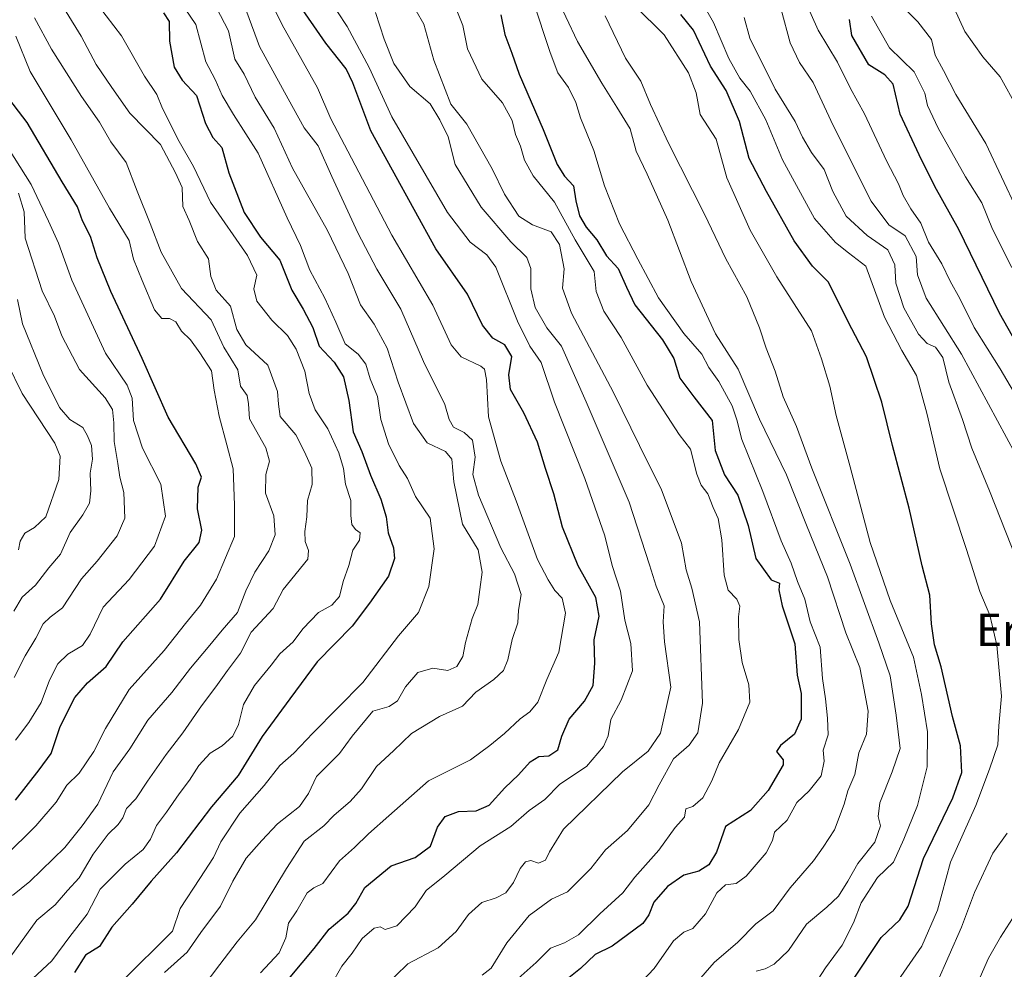
# Model space of a CAD drawing. Units: metres. Extents: x 610450 to 613899, y 4754768 to 4757137.
# Drawn here: x 612565 to 612808, y 4756599 to 4756834 of the extents above; entities that cross this region are included whole.
import ezdxf
from ezdxf.enums import TextEntityAlignment as Align

# ---------------------------------------------------------------- set-up
doc = ezdxf.new("R2010")
doc.units = ezdxf.units.M
doc.header["$MEASUREMENT"] = 0
for name, color, linetype, lineweight in [('Curva de nivel maestra', 36, 'Continuous', 30), ('Curva de nivel normal', 36, 'Continuous', 0), ('Texto cartográfico', 19, 'Continuous', 0)]:
    doc.layers.add(name, color=color, linetype=linetype, lineweight=lineweight)
doc.styles.add('Arial', font='txt', dxfattribs={"height": 0.2})

# ---------------------------------------------------------------- blocks, each defined once
blk = doc.blocks.new('*U165')
at = {"layer": 'Curva de nivel normal', "color": 36, "linetype": 'Continuous', "lineweight": 0}
blk.add_polyline3d([(612590.22, 4756595.87, 645), (612602.82, 4756608.44, 645), (612604.74, 4756614.03, 645), (612609.54, 4756621.44, 645), (612612.94, 4756626.58, 645), (612614.74, 4756630.51, 645), (612619.46, 4756637.55, 645), (612625.46, 4756644.42, 645), (612629.31, 4756649.31, 645), (612632.82, 4756652.37, 645), (612637.48, 4756657.36, 645), (612649.82, 4756669.84, 645), (612658.64, 4756681.36, 645), (612663.62, 4756687.11, 645), (612666.19, 4756693.55, 645), (612667.46, 4756702.88, 645), (612666.48, 4756710.4, 645), (612662.86, 4756715.81, 645), (612660.9, 4756720.22, 645), (612658.81, 4756723.42, 645), (612656.2, 4756728.77, 645), (612654.34, 4756734.77, 645), (612653.49, 4756740.46, 645), (612651.63, 4756744.86, 645), (612650.58, 4756748.5, 645), (612648.74, 4756750.92, 645), (612645.48, 4756753.51, 645), (612643.21, 4756758.84, 645), (612640.47, 4756764.76, 645), (612636.73, 4756771.68, 645), (612634.48, 4756777.77, 645), (612631.12, 4756784.65, 645), (612624, 4756800.6, 645), (612617.88, 4756810.11, 645), (612615.09, 4756814.83, 645), (612613.35, 4756818.77, 645), (612611.1, 4756823.11, 645), (612608.62, 4756832.33, 645), (612605.94, 4756836.22, 645)], dxfattribs=at)
blk = doc.blocks.new('*U168')
at = {"layer": 'Curva de nivel normal', "color": 36, "linetype": 'Continuous', "lineweight": 0}
blk.add_polyline3d([(612563.74, 4756671.1, 685), (612566.41, 4756676.44, 685), (612569.06, 4756680.77, 685), (612570.88, 4756684.32, 685), (612572.62, 4756685.95, 685), (612575.66, 4756688.32, 685), (612580.37, 4756695.44, 685), (612584.21, 4756699.77, 685), (612589.17, 4756706.1, 685), (612591.08, 4756710.44, 685), (612590.78, 4756716.77, 685), (612589.78, 4756720.52, 685), (612589.35, 4756723.91, 685), (612588.43, 4756729.38, 685), (612588.35, 4756733.97, 685), (612588.02, 4756737.3, 685), (612586.23, 4756740.17, 685), (612579.88, 4756747.12, 685), (612575.5, 4756755.44, 685), (612573.67, 4756760.29, 685), (612570.66, 4756766.62, 685), (612566.41, 4756779.57, 685), (612566.21, 4756786.1, 685), (612564.79, 4756790.7, 685)], dxfattribs=at)
blk = doc.blocks.new('*U169')
at = {"layer": 'Curva de nivel normal', "color": 36, "linetype": 'Continuous', "lineweight": 0}
blk.add_polyline3d([(612561.28, 4756626.77, 670), (612569.08, 4756634.41, 670), (612574.1, 4756640.31, 670), (612576.76, 4756644.44, 670), (612579.74, 4756647.44, 670), (612583.42, 4756652.77, 670), (612586.24, 4756658.44, 670), (612592.15, 4756668.1, 670), (612600.78, 4756677.77, 670), (612606.06, 4756684.44, 670), (612609.78, 4756688.98, 670), (612613.66, 4756695.34, 670), (612618.15, 4756705.87, 670), (612618.16, 4756713.66, 670), (612617.8, 4756722.64, 670), (612616.22, 4756728.51, 670), (612614.32, 4756735.61, 670), (612613.14, 4756742.07, 670), (612612.49, 4756746.85, 670), (612609.55, 4756751.28, 670), (612607.28, 4756754.5, 670), (612605.04, 4756756.62, 670), (612603.65, 4756758.93, 670), (612602.12, 4756759.74, 670), (612600.16, 4756759.78, 670), (612598.38, 4756761.87, 670), (612595.36, 4756769.12, 670), (612593.18, 4756774.37, 670), (612592.1, 4756779.04, 670), (612587.24, 4756786.97, 670), (612577.82, 4756803.9, 670), (612567.68, 4756820.72, 670), (612564.1, 4756829.46, 670)], dxfattribs=at)
blk = doc.blocks.new('*U170')
at = {"layer": 'Curva de nivel normal', "color": 36, "linetype": 'Continuous', "lineweight": 0}
blk.add_polyline3d([(612716.03, 4756593.1, 595), (612721.85, 4756599.19, 595), (612726.62, 4756606.06, 595), (612729.15, 4756608.2, 595), (612731.39, 4756609.05, 595), (612734.52, 4756612.68, 595), (612737.33, 4756617.89, 595), (612739.43, 4756619.84, 595), (612742.08, 4756620.17, 595), (612744.54, 4756621.98, 595), (612749.47, 4756627.77, 595), (612751.1, 4756630.77, 595), (612751.57, 4756632.87, 595), (612754.7, 4756635.85, 595), (612757.12, 4756640.21, 595), (612760.12, 4756643.1, 595), (612763.12, 4756646.77, 595), (612763.8, 4756650.44, 595), (612763.62, 4756653.14, 595), (612764.84, 4756656.9, 595), (612764.64, 4756661.01, 595), (612764.19, 4756665.78, 595), (612763.41, 4756670.82, 595), (612762.82, 4756678.53, 595), (612760.35, 4756684.83, 595), (612759.1, 4756690.41, 595), (612757.23, 4756694.8, 595), (612755.7, 4756699.32, 595), (612753.2, 4756704.82, 595), (612748.72, 4756717, 595), (612743.49, 4756729.9, 595), (612742.29, 4756734.73, 595), (612741.11, 4756738.18, 595), (612737.79, 4756744.2, 595), (612735.38, 4756747.64, 595), (612733.62, 4756750.97, 595), (612729.2, 4756756.08, 595), (612722.88, 4756764.85, 595), (612717.81, 4756774.44, 595), (612713.28, 4756783.11, 595), (612709.56, 4756792.48, 595), (612706.95, 4756801.23, 595), (612703.66, 4756809.34, 595), (612702.5, 4756813.07, 595), (612700.68, 4756816.77, 595), (612698.06, 4756820.44, 595), (612696.12, 4756825.44, 595), (612691.84, 4756838.42, 595)], dxfattribs=at)
blk = doc.blocks.new('*U175')
at = {"layer": 'Curva de nivel normal', "color": 36, "linetype": 'Continuous', "lineweight": 0}
blk.add_polyline3d([(612694.23, 4756846.51, 590), (612702.9, 4756828.19, 590), (612708.93, 4756817.88, 590), (612712.58, 4756811.97, 590), (612715.91, 4756806.64, 590), (612717.35, 4756801.1, 590), (612720.08, 4756795.43, 590), (612725.17, 4756784.05, 590), (612730.98, 4756768.93, 590), (612737.01, 4756755.96, 590), (612742.61, 4756747.23, 590), (612747.89, 4756734.85, 590), (612754.51, 4756721.14, 590), (612759.51, 4756708.73, 590), (612764.68, 4756695.95, 590), (612769.18, 4756682.14, 590), (612772.62, 4756673.54, 590), (612773.66, 4756668.45, 590), (612774.74, 4756662.74, 590), (612774.26, 4756657.1, 590), (612772.44, 4756652.44, 590), (612771.42, 4756647.1, 590), (612769.66, 4756643.1, 590), (612768.8, 4756639.77, 590), (612766.41, 4756633.46, 590), (612763.56, 4756629.2, 590), (612761.16, 4756625.8, 590), (612755.44, 4756619.1, 590), (612751.25, 4756613.44, 590), (612746.94, 4756610.26, 590), (612742.54, 4756605.73, 590), (612736.66, 4756600.71, 590), (612732.22, 4756595.57, 590)], dxfattribs=at)
blk = doc.blocks.new('*U176')
at = {"layer": 'Curva de nivel normal', "color": 36, "linetype": 'Continuous', "lineweight": 0}
blk.add_polyline3d([(612564.07, 4756655.56, 680), (612567.3, 4756659.92, 680), (612570.38, 4756664.89, 680), (612572.43, 4756670.44, 680), (612574.53, 4756674.44, 680), (612576.94, 4756676.81, 680), (612580.56, 4756678.94, 680), (612582.52, 4756681.81, 680), (612585.69, 4756688.44, 680), (612592.1, 4756695.29, 680), (612598.39, 4756703.52, 680), (612601.08, 4756710.91, 680), (612599.97, 4756718.85, 680), (612595.43, 4756727.71, 680), (612593.2, 4756734.52, 680), (612592.86, 4756740.06, 680), (612591.6, 4756743.32, 680), (612586.24, 4756751.2, 680), (612577.96, 4756769.2, 680), (612574.67, 4756778.32, 680), (612572.16, 4756783.77, 680), (612567.91, 4756792.86, 680), (612560.88, 4756803.97, 680)], dxfattribs=at)
blk = doc.blocks.new('*U177')
at = {"layer": 'Curva de nivel normal', "color": 36, "linetype": 'Continuous', "lineweight": 0}
blk.add_polyline3d([(612624.59, 4756598.1, 630), (612629.21, 4756603.08, 630), (612630.79, 4756606.76, 630), (612631.46, 4756610.41, 630), (612633.58, 4756613.44, 630), (612636.08, 4756617.86, 630), (612637.74, 4756619.13, 630), (612639.93, 4756620.19, 630), (612644.1, 4756625.77, 630), (612647.78, 4756629.07, 630), (612651.26, 4756632.42, 630), (612656.28, 4756636.88, 630), (612666.11, 4756645.56, 630), (612676.44, 4756650.74, 630), (612681.19, 4756654.3, 630), (612684.82, 4756657.2, 630), (612688.74, 4756660.89, 630), (612691.15, 4756662.56, 630), (612693.13, 4756665.02, 630), (612695.3, 4756670.58, 630), (612698.27, 4756677.36, 630), (612699.91, 4756687, 630), (612699.08, 4756690.69, 630), (612697.26, 4756692.55, 630), (612695.64, 4756695.18, 630), (612692.98, 4756700.26, 630), (612687.74, 4756714.69, 630), (612683.92, 4756724.54, 630), (612680.87, 4756735.49, 630), (612680.42, 4756744.71, 630), (612679.94, 4756747.23, 630), (612679.03, 4756747.94, 630), (612674.14, 4756750.24, 630), (612671.66, 4756753.23, 630), (612667.13, 4756763.06, 630), (612657.01, 4756780.3, 630), (612646.12, 4756801.1, 630), (612641.96, 4756809.1, 630), (612638.68, 4756816.75, 630), (612629.95, 4756832.28, 630), (612623.18, 4756846.18, 630)], dxfattribs=at)
blk = doc.blocks.new('*U179')
at = {"layer": 'Curva de nivel normal', "color": 36, "linetype": 'Continuous', "lineweight": 0}
blk.add_polyline3d([(612563.6, 4756687.46, 690), (612565.7, 4756690.94, 690), (612569.01, 4756693.84, 690), (612572.3, 4756698.2, 690), (612575.19, 4756701.51, 690), (612577.53, 4756706.86, 690), (612580.7, 4756711.28, 690), (612582.3, 4756714.11, 690), (612582.67, 4756717.17, 690), (612582.5, 4756721.51, 690), (612583.04, 4756724.99, 690), (612582.82, 4756728.35, 690), (612581.82, 4756730.76, 690), (612580.64, 4756732.84, 690), (612577.5, 4756734.77, 690), (612574.9, 4756737.78, 690), (612570.82, 4756746.09, 690), (612565.79, 4756758.41, 690), (612564.5, 4756764.45, 690)], dxfattribs=at)
blk = doc.blocks.new('*U181')
at = {"layer": 'Curva de nivel normal', "color": 36, "linetype": 'Continuous', "lineweight": 0}
blk.add_polyline3d([(612760.36, 4756593.49, 580), (612764.17, 4756599.37, 580), (612768.3, 4756604.92, 580), (612771.11, 4756610.44, 580), (612772.95, 4756615.42, 580), (612777.03, 4756621.71, 580), (612780.94, 4756625.42, 580), (612783.51, 4756631.18, 580), (612786.92, 4756639.49, 580), (612789.32, 4756649.01, 580), (612789.35, 4756657.64, 580), (612787.9, 4756666.86, 580), (612785.89, 4756676.09, 580), (612780.18, 4756690.08, 580), (612775.22, 4756704.44, 580), (612770.3, 4756723.1, 580), (612766.82, 4756735.77, 580), (612765.23, 4756743.03, 580), (612763.17, 4756749.82, 580), (612760.72, 4756756.7, 580), (612752.15, 4756770.04, 580), (612745.52, 4756781.54, 580), (612739.77, 4756794.49, 580), (612737.13, 4756804.08, 580), (612733.21, 4756810.16, 580), (612732.22, 4756815.5, 580), (612730.34, 4756820.4, 580), (612724.28, 4756829.79, 580), (612717.03, 4756836.98, 580)], dxfattribs=at)
blk = doc.blocks.new('*U183')
at = {"layer": 'Curva de nivel normal', "color": 36, "linetype": 'Continuous', "lineweight": 0}
blk.add_polyline3d([(612562.73, 4756602, 660), (612569.33, 4756611.12, 660), (612573.81, 4756614.94, 660), (612576.88, 4756618.44, 660), (612579.78, 4756621.59, 660), (612583.24, 4756627.43, 660), (612586.91, 4756632.4, 660), (612589.44, 4756634.73, 660), (612590.57, 4756636.45, 660), (612591.44, 4756638.69, 660), (612593.75, 4756641.1, 660), (612596.62, 4756645.44, 660), (612601.3, 4756652.09, 660), (612605.42, 4756657.4, 660), (612609.98, 4756664.09, 660), (612613.56, 4756668.77, 660), (612616.38, 4756672.77, 660), (612619.66, 4756677.1, 660), (612622.24, 4756682.26, 660), (612627.74, 4756688.15, 660), (612630.15, 4756692.77, 660), (612636.25, 4756700.33, 660), (612636.43, 4756702.44, 660), (612635.58, 4756704.69, 660), (612635.52, 4756707.1, 660), (612635.98, 4756710.77, 660), (612636.18, 4756714.77, 660), (612637.34, 4756718.77, 660), (612637.28, 4756722.77, 660), (612635.4, 4756726.78, 660), (612633.26, 4756730.98, 660), (612629.44, 4756735.58, 660), (612629.02, 4756738.62, 660), (612628.78, 4756741.7, 660), (612626.4, 4756748.22, 660), (612620.98, 4756753.23, 660), (612618.73, 4756757.02, 660), (612617.17, 4756762.82, 660), (612613.61, 4756766.72, 660), (612612.3, 4756770.09, 660), (612611.7, 4756774.52, 660), (612609.02, 4756778.78, 660), (612606.93, 4756783.93, 660), (612605.35, 4756787.41, 660), (612605.2, 4756792.1, 660), (612603.58, 4756795.76, 660), (612599.88, 4756802.75, 660), (612592.29, 4756810.44, 660), (612587.8, 4756816.77, 660), (612583.96, 4756822.52, 660), (612580.27, 4756829.5, 660), (612570.45, 4756845.43, 660)], dxfattribs=at)
blk = doc.blocks.new('*U185')
at = {"layer": 'Curva de nivel normal', "color": 36, "linetype": 'Continuous', "lineweight": 0}
blk.add_polyline3d([(612610.12, 4756594.45, 635), (612614.54, 4756600.19, 635), (612618.84, 4756605.79, 635), (612623.32, 4756611.22, 635), (612631.02, 4756623.9, 635), (612635.32, 4756630.63, 635), (612640.2, 4756634.4, 635), (612642.76, 4756637.1, 635), (612646.76, 4756640.44, 635), (612649.52, 4756643.59, 635), (612653.21, 4756649.05, 635), (612657.39, 4756653, 635), (612661.88, 4756657.28, 635), (612668.82, 4756661.43, 635), (612674.48, 4756663.98, 635), (612677.76, 4756667.44, 635), (612682.19, 4756670.57, 635), (612684.58, 4756672.77, 635), (612685.69, 4756675.44, 635), (612686.78, 4756680.44, 635), (612688.13, 4756684.56, 635), (612688.3, 4756687.68, 635), (612688.96, 4756691.58, 635), (612687.29, 4756696.64, 635), (612683.94, 4756703.14, 635), (612678.4, 4756716.14, 635), (612677.04, 4756721.24, 635), (612677.61, 4756725.53, 635), (612676.95, 4756729.68, 635), (612674.92, 4756731.58, 635), (612672.22, 4756732.91, 635), (612671.17, 4756734.79, 635), (612670.11, 4756738.51, 635), (612664.88, 4756749.12, 635), (612659.21, 4756762.04, 635), (612653.35, 4756771.92, 635), (612648.6, 4756780.89, 635), (612642.2, 4756794.82, 635), (612638.84, 4756802.42, 635), (612635.39, 4756806.86, 635), (612631.39, 4756813.98, 635), (612624.29, 4756826.91, 635), (612621.21, 4756835.41, 635)], dxfattribs=at)
blk = doc.blocks.new('*U188')
at = {"layer": 'Curva de nivel normal', "color": 36, "linetype": 'Continuous', "lineweight": 0}
blk.add_polyline3d([(612600.89, 4756598.22, 640), (612606.42, 4756603.24, 640), (612609.85, 4756608.09, 640), (612614.68, 4756614.58, 640), (612617.76, 4756620.77, 640), (612621.04, 4756626.44, 640), (612624.92, 4756630.77, 640), (612628.79, 4756634.9, 640), (612634.21, 4756639.2, 640), (612636.42, 4756642.41, 640), (612638.38, 4756646.58, 640), (612644.09, 4756652.27, 640), (612647.23, 4756656.59, 640), (612652.29, 4756662.77, 640), (612656.34, 4756663.91, 640), (612658.42, 4756665.29, 640), (612660.41, 4756668.77, 640), (612663.43, 4756672.27, 640), (612667.18, 4756673.38, 640), (612670.82, 4756672.78, 640), (612673.09, 4756673.76, 640), (612674.52, 4756676.3, 640), (612675.21, 4756679.69, 640), (612676.9, 4756685.68, 640), (612678.25, 4756689.08, 640), (612678.74, 4756692.77, 640), (612679.35, 4756697.1, 640), (612678.38, 4756702.57, 640), (612674.48, 4756708.96, 640), (612672.3, 4756719.38, 640), (612671.87, 4756725.02, 640), (612670.28, 4756726.9, 640), (612665.74, 4756729.02, 640), (612662.4, 4756733.85, 640), (612658.6, 4756744.04, 640), (612655.88, 4756752.44, 640), (612652.67, 4756758.36, 640), (612649.29, 4756763.12, 640), (612646.19, 4756770.88, 640), (612641.1, 4756781.51, 640), (612632.49, 4756796.87, 640), (612627.97, 4756806.75, 640), (612623.27, 4756814.44, 640), (612620.57, 4756820.1, 640), (612618.26, 4756823.78, 640), (612616.7, 4756830.81, 640), (612612.7, 4756838.48, 640)], dxfattribs=at)
blk = doc.blocks.new('*U193')
at = {"layer": 'Curva de nivel normal', "color": 36, "linetype": 'Continuous', "lineweight": 0}
blk.add_polyline3d([(612673.26, 4756835.44, 605), (612674.6, 4756832.1, 605), (612675.68, 4756826.37, 605), (612679.23, 4756818.85, 605), (612684.4, 4756813.02, 605), (612686.72, 4756808.67, 605), (612687.58, 4756805.2, 605), (612688.79, 4756802.33, 605), (612689.76, 4756798.86, 605), (612691.96, 4756794.99, 605), (612697.22, 4756788.48, 605), (612702.33, 4756779.17, 605), (612707.04, 4756771.39, 605), (612707.5, 4756766.38, 605), (612709.42, 4756761.56, 605), (612713.64, 4756755.06, 605), (612720.12, 4756743.3, 605), (612728.05, 4756731.06, 605), (612730.82, 4756727.48, 605), (612732.4, 4756721.29, 605), (612733.41, 4756718.6, 605), (612735.13, 4756716.42, 605), (612736.4, 4756713.1, 605), (612737.66, 4756710.35, 605), (612738.56, 4756705.08, 605), (612739.13, 4756696.31, 605), (612740.14, 4756692.66, 605), (612742.22, 4756690.4, 605), (612743, 4756688.73, 605), (612742.64, 4756686.03, 605), (612742.72, 4756680.44, 605), (612743.54, 4756674.77, 605), (612745.22, 4756669.26, 605), (612745.43, 4756664.98, 605), (612742.64, 4756658.24, 605), (612737.93, 4756649.97, 605), (612736.04, 4756645.57, 605), (612733.82, 4756641.34, 605), (612731.37, 4756639.23, 605), (612729.62, 4756638.63, 605), (612729.31, 4756636.58, 605), (612726.99, 4756634.04, 605), (612722.97, 4756628.42, 605), (612717.04, 4756621.72, 605), (612714.11, 4756617.9, 605), (612708.44, 4756612.72, 605), (612703.13, 4756607.55, 605), (612699.68, 4756605.56, 605), (612696.22, 4756604.22, 605), (612692.65, 4756600.68, 605), (612687.49, 4756596.05, 605)], dxfattribs=at)
blk = doc.blocks.new('*U194')
at = {"layer": 'Curva de nivel normal', "color": 36, "linetype": 'Continuous', "lineweight": 0}
blk.add_polyline3d([(612661.16, 4756839.13, 610), (612664.94, 4756832.47, 610), (612667.39, 4756823.56, 610), (612671.63, 4756812.7, 610), (612675.52, 4756807.79, 610), (612681.78, 4756796.74, 610), (612684.82, 4756790.44, 610), (612688.4, 4756785.04, 610), (612691.74, 4756782.85, 610), (612696.36, 4756781.19, 610), (612698.47, 4756778.01, 610), (612699.56, 4756771.99, 610), (612699.22, 4756767.24, 610), (612701.4, 4756761.1, 610), (612711.76, 4756741.5, 610), (612720.33, 4756724.02, 610), (612723.56, 4756717.68, 610), (612728.61, 4756704.23, 610), (612729.75, 4756697.7, 610), (612731.18, 4756693.13, 610), (612733.05, 4756684.85, 610), (612733.75, 4756664.74, 610), (612732.61, 4756657.43, 610), (612730.5, 4756654.4, 610), (612726.6, 4756650.98, 610), (612723.06, 4756644.54, 610), (612720.49, 4756639.62, 610), (612715.26, 4756633.26, 610), (612709.84, 4756628.5, 610), (612706.21, 4756623.88, 610), (612700.38, 4756618.11, 610), (612696.5, 4756616.28, 610), (612690.96, 4756612.28, 610), (612685.44, 4756605.53, 610), (612681.59, 4756599.25, 610), (612679.36, 4756597.54, 610)], dxfattribs=at)
blk = doc.blocks.new('*U195')
at = {"layer": 'Curva de nivel normal', "color": 36, "linetype": 'Continuous', "lineweight": 0}
blk.add_polyline3d([(612780.54, 4756594.03, 570), (612787.95, 4756604.68, 570), (612791.82, 4756613.6, 570), (612795.02, 4756625.44, 570), (612801.28, 4756639.44, 570), (612804.68, 4756648.44, 570), (612806.76, 4756654.44, 570), (612807.03, 4756659.1, 570), (612807.62, 4756666.44, 570), (612806.48, 4756679.07, 570), (612804.73, 4756686.47, 570), (612802.33, 4756692.28, 570), (612799.04, 4756702.65, 570), (612792.39, 4756722.61, 570), (612789.22, 4756736.39, 570), (612786.67, 4756745.65, 570), (612783, 4756751.84, 570), (612778.74, 4756760.05, 570), (612774.16, 4756772.64, 570), (612769.81, 4756775.93, 570), (612766.66, 4756778.56, 570), (612761.41, 4756784.43, 570), (612753.57, 4756798.95, 570), (612749.4, 4756808.81, 570), (612745.57, 4756815.93, 570), (612743.01, 4756819.1, 570), (612740.29, 4756823.95, 570), (612736.51, 4756832.89, 570), (612733.28, 4756838.56, 570)], dxfattribs=at)
blk = doc.blocks.new('*U196')
at = {"layer": 'Curva de nivel normal', "color": 36, "linetype": 'Continuous', "lineweight": 0}
blk.add_polyline3d([(612654.85, 4756594.42, 615), (612660.98, 4756600.31, 615), (612668.48, 4756604.32, 615), (612672.93, 4756608.34, 615), (612675.92, 4756612.55, 615), (612679.26, 4756615.51, 615), (612682.82, 4756616.64, 615), (612685.15, 4756617.87, 615), (612687.08, 4756620.45, 615), (612688.69, 4756623.88, 615), (612690.05, 4756625.56, 615), (612691.34, 4756625.84, 615), (612693.25, 4756625.25, 615), (612695.02, 4756625.95, 615), (612695.99, 4756627.98, 615), (612699.44, 4756633.62, 615), (612713.98, 4756647.77, 615), (612720.32, 4756652.9, 615), (612723.38, 4756657.3, 615), (612725.95, 4756668.68, 615), (612724.41, 4756679.9, 615), (612724.08, 4756684.86, 615), (612724.29, 4756688.79, 615), (612722.32, 4756693.64, 615), (612720.69, 4756698.91, 615), (612715.66, 4756714.36, 615), (612705, 4756739.2, 615), (612698.96, 4756752.89, 615), (612695.29, 4756757.42, 615), (612692.47, 4756762.44, 615), (612691.32, 4756767.1, 615), (612691.37, 4756772.07, 615), (612690.41, 4756774.78, 615), (612686.42, 4756778.68, 615), (612679.08, 4756787.26, 615), (612672.69, 4756797.81, 615), (612670.94, 4756804.6, 615), (612668.87, 4756808.83, 615), (612666.46, 4756812.81, 615), (612661.5, 4756817.02, 615), (612657.48, 4756822.74, 615), (612655.13, 4756828.75, 615), (612653, 4756835.35, 615)], dxfattribs=at)
blk = doc.blocks.new('*U199')
at = {"layer": 'Curva de nivel normal', "color": 36, "linetype": 'Continuous', "lineweight": 0}
blk.add_polyline3d([(612568.36, 4756596.73, 655), (612572.98, 4756601.06, 655), (612577.49, 4756607.12, 655), (612581.72, 4756612.63, 655), (612584.96, 4756618.77, 655), (612591.16, 4756624.93, 655), (612595.54, 4756628.58, 655), (612597.41, 4756631.1, 655), (612598.84, 4756634.53, 655), (612601.31, 4756637.81, 655), (612604.46, 4756642.33, 655), (612607.06, 4756645.74, 655), (612609.32, 4756649.3, 655), (612612.16, 4756652.39, 655), (612615.13, 4756654.18, 655), (612617.73, 4756656.62, 655), (612619.15, 4756659.44, 655), (612620.39, 4756664.44, 655), (612623.12, 4756669.1, 655), (612627.23, 4756674.1, 655), (612629.31, 4756676.96, 655), (612632.62, 4756679.87, 655), (612635.02, 4756683.13, 655), (612638.91, 4756687.1, 655), (612642.19, 4756688.94, 655), (612644.12, 4756691.1, 655), (612645.03, 4756694.77, 655), (612646.43, 4756698.77, 655), (612647.39, 4756702.49, 655), (612649.05, 4756705.02, 655), (612649.18, 4756706.8, 655), (612648, 4756707.64, 655), (612647.12, 4756708.89, 655), (612646.9, 4756711.1, 655), (612646.9, 4756714.77, 655), (612645.54, 4756718.79, 655), (612645.1, 4756722.72, 655), (612643.96, 4756726.58, 655), (612641.2, 4756732.49, 655), (612638.1, 4756737.16, 655), (612636.6, 4756741.2, 655), (612635.53, 4756746.77, 655), (612633.36, 4756752.19, 655), (612631.27, 4756755.56, 655), (612627.41, 4756759.36, 655), (612623.67, 4756764.03, 655), (612622.96, 4756767.07, 655), (612623.64, 4756770.44, 655), (612621.32, 4756775.32, 655), (612612.22, 4756788.47, 655), (612608.04, 4756797.32, 655), (612604.51, 4756803.46, 655), (612600.37, 4756811.6, 655), (612598.96, 4756815.04, 655), (612595.88, 4756819.63, 655), (612590.22, 4756829.56, 655), (612584.55, 4756837.02, 655)], dxfattribs=at)
blk = doc.blocks.new('*U201')
at = {"layer": 'Curva de nivel normal', "color": 36, "linetype": 'Continuous', "lineweight": 0}
blk.add_polyline3d([(612636.41, 4756846.48, 620), (612646, 4756831.9, 620), (612651.45, 4756821.74, 620), (612657.05, 4756809.55, 620), (612670.81, 4756785.97, 620), (612676.41, 4756778.58, 620), (612680.48, 4756775.46, 620), (612682.75, 4756772.45, 620), (612688.04, 4756759.1, 620), (612691.14, 4756752.94, 620), (612693.95, 4756748.92, 620), (612697.21, 4756739.1, 620), (612704.7, 4756720.23, 620), (612709.66, 4756706.1, 620), (612711.45, 4756698.75, 620), (612713.51, 4756692.43, 620), (612714.61, 4756685.27, 620), (612716.04, 4756679.45, 620), (612716.49, 4756672.71, 620), (612713.71, 4756665.46, 620), (612711.15, 4756660.67, 620), (612710.46, 4756656.7, 620), (612709.34, 4756654, 620), (612705.15, 4756649.1, 620), (612698.5, 4756644.72, 620), (612694.82, 4756640.91, 620), (612690.92, 4756638.26, 620), (612686.42, 4756634.23, 620), (612678.82, 4756629.48, 620), (612670.15, 4756622.15, 620), (612665.54, 4756618.5, 620), (612662.82, 4756614.45, 620), (612658.29, 4756609.74, 620), (612655.41, 4756608.81, 620), (612654.1, 4756609.5, 620), (612652.69, 4756609.16, 620), (612649.71, 4756606.58, 620), (612647.18, 4756603.01, 620), (612644.69, 4756599.74, 620), (612641.94, 4756595.01, 620)], dxfattribs=at)
blk = doc.blocks.new('*U203')
at = {"layer": 'Curva de nivel normal', "color": 36, "linetype": 'Continuous', "lineweight": 0}
blk.add_polyline3d([(612810.88, 4756924.77, 535), (612805.98, 4756918.27, 535), (612803.27, 4756913.37, 535), (612801.06, 4756909.83, 535), (612798.88, 4756905.04, 535), (612797.3, 4756900.77, 535), (612795.27, 4756897.03, 535), (612794.27, 4756894.15, 535), (612792.21, 4756890.7, 535), (612790.43, 4756886.19, 535), (612786.77, 4756879.38, 535), (612782.02, 4756872.88, 535), (612780.82, 4756869.45, 535), (612780.94, 4756867.01, 535), (612783.37, 4756856.38, 535), (612787.32, 4756850.29, 535), (612790.29, 4756844.5, 535), (612792.92, 4756840.36, 535), (612795.96, 4756836.37, 535), (612798.57, 4756830.65, 535), (612803.07, 4756824.42, 535), (612807.33, 4756819.44, 535), (612811.51, 4756811.88, 535)], dxfattribs=at)
blk = doc.blocks.new('*U205')
at = {"layer": 'Curva de nivel normal', "color": 36, "linetype": 'Continuous', "lineweight": 0}
blk.add_polyline3d([(612811.51, 4756786.51, 540), (612803.77, 4756803, 540), (612796.38, 4756815.12, 540), (612793.34, 4756820.98, 540), (612791.23, 4756824.81, 540), (612790.37, 4756828.68, 540), (612786.98, 4756833.05, 540), (612781.24, 4756838.99, 540)], dxfattribs=at)
blk = doc.blocks.new('*U207')
at = {"layer": 'Curva de nivel normal', "color": 36, "linetype": 'Continuous', "lineweight": 0}
for points in [[(612798.81, 4756588.98, 560), (612804.46, 4756601.78, 560), (612807.44, 4756606.96, 560), (612810.4, 4756611.56, 560)], [(612811.1, 4756726.23, 560), (612797.77, 4756750.91, 560), (612789, 4756764.75, 560), (612786.88, 4756770.5, 560), (612786.58, 4756775.04, 560), (612783.85, 4756780.14, 560), (612779.8, 4756782.92, 560), (612775.47, 4756788.75, 560), (612766.1, 4756807.39, 560), (612761.1, 4756818.06, 560), (612757.78, 4756823, 560), (612755.47, 4756827.83, 560), (612753.21, 4756836.1, 560)]]:
    blk.add_polyline3d(points, dxfattribs=at)
blk = doc.blocks.new('*U209')
at = {"layer": 'Curva de nivel normal', "color": 36, "linetype": 'Continuous', "lineweight": 0}
blk.add_polyline3d([(612822.04, 4756722.26, 555), (612807.29, 4756747.28, 555), (612800.9, 4756757.49, 555), (612797.39, 4756764.7, 555), (612794.97, 4756768.95, 555), (612792.89, 4756773.23, 555), (612789.63, 4756778.58, 555), (612787.68, 4756783.32, 555), (612785.22, 4756786.83, 555), (612783.37, 4756790.13, 555), (612782.22, 4756793.03, 555), (612779.26, 4756798.68, 555), (612773.83, 4756810.27, 555), (612770.38, 4756816.57, 555), (612767.1, 4756823.06, 555), (612762.35, 4756830.97, 555), (612757.86, 4756841.18, 555)], dxfattribs=at)
blk = doc.blocks.new('*U213')
at = {"layer": 'Curva de nivel normal', "color": 36, "linetype": 'Continuous', "lineweight": 0}
blk.add_polyline3d([(612564.8, 4756702.64, 695), (612565.16, 4756704.74, 695), (612566.34, 4756706.69, 695), (612568.69, 4756708.12, 695), (612571.54, 4756710.72, 695), (612574.76, 4756720.02, 695), (612575.06, 4756725.71, 695), (612573.79, 4756728.95, 695), (612565.66, 4756741.22, 695), (612561.98, 4756748.77, 695)], dxfattribs=at)
blk = doc.blocks.new('*U214')
at = {"layer": 'Curva de nivel normal', "color": 36, "linetype": 'Continuous', "lineweight": 0}
blk.add_polyline3d([(612563.31, 4756617.21, 665), (612567.61, 4756620.71, 665), (612576.25, 4756629.1, 665), (612580.51, 4756634.44, 665), (612584.34, 4756639.77, 665), (612588.16, 4756647.77, 665), (612592.25, 4756653.44, 665), (612596.77, 4756660.55, 665), (612602.68, 4756667.34, 665), (612607.3, 4756673.34, 665), (612611.68, 4756678.55, 665), (612615.1, 4756682.77, 665), (612618.89, 4756687.1, 665), (612620.97, 4756692.44, 665), (612623.14, 4756697.11, 665), (612626.62, 4756702.36, 665), (612628.22, 4756706.32, 665), (612627.85, 4756711, 665), (612625.83, 4756716.58, 665), (612625.91, 4756721.21, 665), (612626.82, 4756724.5, 665), (612625.87, 4756727.84, 665), (612621.83, 4756735, 665), (612621.62, 4756738.67, 665), (612621.31, 4756740.76, 665), (612619.66, 4756743.06, 665), (612618.94, 4756747.05, 665), (612615.54, 4756752.7, 665), (612612.34, 4756759.44, 665), (612605.07, 4756767.2, 665), (612600.04, 4756776.1, 665), (612597.34, 4756783.21, 665), (612594.1, 4756791.2, 665), (612591.34, 4756798.29, 665), (612587.59, 4756803.35, 665), (612584.83, 4756808.28, 665), (612580.34, 4756814.56, 665), (612572.97, 4756826.26, 665), (612568.72, 4756834.01, 665)], dxfattribs=at)
blk = doc.blocks.new('*U222')
at = {"layer": 'Curva de nivel normal', "color": 36, "linetype": 'Continuous', "lineweight": 0}
blk.add_polyline3d([(612747.06, 4756598.55, 585), (612749.24, 4756599.09, 585), (612751.47, 4756600.26, 585), (612754.99, 4756603.65, 585), (612759.44, 4756610.16, 585), (612764.52, 4756614.37, 585), (612767.41, 4756617.08, 585), (612769.72, 4756620.77, 585), (612772.14, 4756625.1, 585), (612776.36, 4756630.44, 585), (612777.78, 4756634.44, 585), (612777.19, 4756636.77, 585), (612777.6, 4756640.1, 585), (612780.62, 4756647.77, 585), (612782.65, 4756653.51, 585), (612781.66, 4756661.73, 585), (612780.14, 4756671.51, 585), (612777.38, 4756679.6, 585), (612770.3, 4756699.06, 585), (612760.76, 4756722.82, 585), (612757, 4756733.07, 585), (612753.69, 4756740.41, 585), (612751.75, 4756746.76, 585), (612749.47, 4756752.44, 585), (612747.89, 4756757.44, 585), (612744.7, 4756765.1, 585), (612739.55, 4756774.51, 585), (612734.24, 4756785.53, 585), (612725.36, 4756803.06, 585), (612720.91, 4756812.58, 585), (612718.52, 4756818.39, 585), (612714.71, 4756824.04, 585), (612709.76, 4756834.55, 585)], dxfattribs=at)
blk = doc.blocks.new('*U223')
at = {"layer": 'Curva de nivel normal', "color": 36, "linetype": 'Continuous', "lineweight": 0}
for points in [[(612791.7, 4756595.61, 565), (612797.79, 4756609.4, 565), (612800.94, 4756617.94, 565), (612805.49, 4756627.7, 565), (612809.01, 4756632.61, 565)], [(612816.97, 4756686.16, 565), (612804.7, 4756717.2, 565), (612800.28, 4756727.7, 565), (612798, 4756734.81, 565), (612794.63, 4756744, 565), (612793.14, 4756750.14, 565), (612791.33, 4756752.68, 565), (612789.27, 4756753.55, 565), (612787.15, 4756755.87, 565), (612783.55, 4756762.41, 565), (612781.57, 4756768.49, 565), (612781.27, 4756773.01, 565), (612779.56, 4756776.69, 565), (612774.42, 4756780.22, 565), (612769.26, 4756785.06, 565), (612766.01, 4756791.16, 565), (612763.84, 4756796.53, 565), (612760.67, 4756800.77, 565), (612758.51, 4756804.52, 565), (612756.67, 4756808.44, 565), (612751.74, 4756816.36, 565), (612745.51, 4756828.96, 565), (612744.04, 4756834.14, 565)]]:
    blk.add_polyline3d(points, dxfattribs=at)
blk = doc.blocks.new('*U224')
at = {"layer": 'Curva de nivel normal', "color": 36, "linetype": 'Continuous', "lineweight": 0}
blk.add_polyline3d([(612775.52, 4756834.46, 545), (612779.96, 4756826.58, 545), (612786.05, 4756820.69, 545), (612788.7, 4756815.41, 545), (612789.34, 4756812.37, 545), (612791.98, 4756806.75, 545), (612798.73, 4756794.76, 545), (612802.81, 4756788.36, 545), (612805.43, 4756781.85, 545), (612810.2, 4756772.34, 545)], dxfattribs=at)
blk = doc.blocks.new('*U234')
at = {"layer": 'Curva de nivel maestra', "color": 36, "linetype": 'Continuous', "lineweight": 30}
blk.add_polyline3d([(612631.93, 4756597.07, 625), (612637.81, 4756604.1, 625), (612641.56, 4756608.88, 625), (612646.26, 4756612.89, 625), (612648.13, 4756615.22, 625), (612650.31, 4756619.22, 625), (612656.82, 4756624.52, 625), (612662.78, 4756626.64, 625), (612666.54, 4756629.38, 625), (612668.32, 4756634.1, 625), (612670.18, 4756636.7, 625), (612673.47, 4756638, 625), (612677.84, 4756638.13, 625), (612681.04, 4756639.56, 625), (612684.93, 4756643.85, 625), (612688.3, 4756647.04, 625), (612691.2, 4756650.27, 625), (612693.32, 4756651.54, 625), (612695.83, 4756651.75, 625), (612698.02, 4756653.17, 625), (612698.99, 4756656.55, 625), (612700.86, 4756660.82, 625), (612704.66, 4756665.19, 625), (612706.77, 4756669.13, 625), (612707.17, 4756674.64, 625), (612707.02, 4756680.35, 625), (612708.24, 4756686.19, 625), (612707.43, 4756690.8, 625), (612703.03, 4756698.65, 625), (612699.22, 4756708.19, 625), (612697.06, 4756716.4, 625), (612695.02, 4756722.66, 625), (612693.01, 4756729.22, 625), (612689.6, 4756736.48, 625), (612686.37, 4756742.19, 625), (612685.94, 4756745.8, 625), (612686.64, 4756750.38, 625), (612684.93, 4756753.27, 625), (612681.98, 4756754.89, 625), (612679.46, 4756758.1, 625), (612675.7, 4756765.77, 625), (612667.89, 4756776.95, 625), (612651.84, 4756806.14, 625), (612647.35, 4756817.95, 625), (612645.71, 4756821.44, 625), (612640.7, 4756827.75, 625), (612633.5, 4756838.24, 625)], dxfattribs=at)
blk = doc.blocks.new('*U236')
at = {"layer": 'Curva de nivel maestra', "color": 36, "linetype": 'Continuous', "lineweight": 30}
blk.add_polyline3d([(612770.74, 4756596.1, 575), (612777.9, 4756606.87, 575), (612782.57, 4756611.18, 575), (612784.6, 4756614.63, 575), (612788.34, 4756626.34, 575), (612795.62, 4756641.35, 575), (612797.82, 4756647.64, 575), (612797.51, 4756654.21, 575), (612795.56, 4756661.4, 575), (612792.71, 4756673.68, 575), (612791.11, 4756679.14, 575), (612790.32, 4756684.29, 575), (612789.92, 4756691.37, 575), (612788.04, 4756698.63, 575), (612784.82, 4756712.94, 575), (612780.74, 4756728.37, 575), (612778.12, 4756739.07, 575), (612774.3, 4756750.31, 575), (612770.66, 4756757.21, 575), (612764.82, 4756768.78, 575), (612760.98, 4756772.65, 575), (612756.39, 4756778.93, 575), (612749.59, 4756791.12, 575), (612745.29, 4756799.28, 575), (612742.88, 4756808.4, 575), (612739.6, 4756816.1, 575), (612735.78, 4756822.08, 575), (612731.52, 4756830.94, 575), (612728.41, 4756834.82, 575)], dxfattribs=at)
blk = doc.blocks.new('*U237')
at = {"layer": 'Curva de nivel maestra', "color": 36, "linetype": 'Continuous', "lineweight": 30}
blk.add_polyline3d([(612564, 4756640.77, 675), (612569.87, 4756648.24, 675), (612572.84, 4756652.3, 675), (612575.06, 4756658.97, 675), (612578.71, 4756666.14, 675), (612581.82, 4756669.73, 675), (612586.41, 4756673.76, 675), (612590.54, 4756679.91, 675), (612599.86, 4756690.44, 675), (612605.75, 4756699.77, 675), (612609.44, 4756704.44, 675), (612610.11, 4756707.44, 675), (612609.02, 4756712.77, 675), (612609.17, 4756718.1, 675), (612609.97, 4756720.59, 675), (612608.6, 4756723.82, 675), (612601.79, 4756735.34, 675), (612595.31, 4756749.88, 675), (612587.58, 4756766.44, 675), (612584.18, 4756774.7, 675), (612582.54, 4756780.01, 675), (612580.63, 4756783.91, 675), (612579.36, 4756787.35, 675), (612575.57, 4756793.53, 675), (612566.96, 4756808.13, 675), (612561.32, 4756815.48, 675)], dxfattribs=at)
blk = doc.blocks.new('*U240')
at = {"layer": 'Curva de nivel maestra', "color": 36, "linetype": 'Continuous', "lineweight": 30}
blk.add_polyline3d([(612683.98, 4756834.79, 600), (612684.92, 4756829.92, 600), (612686.65, 4756825.31, 600), (612688.48, 4756820.1, 600), (612694.4, 4756806.44, 600), (612697.87, 4756797.81, 600), (612699.68, 4756794.92, 600), (612701.88, 4756792.48, 600), (612702.45, 4756788.79, 600), (612703.35, 4756785.12, 600), (612705.06, 4756782.35, 600), (612707.69, 4756779.2, 600), (612710.03, 4756775.22, 600), (612712.94, 4756772.12, 600), (612714.96, 4756767.52, 600), (612717.08, 4756763.16, 600), (612723.92, 4756754.49, 600), (612726.68, 4756749.87, 600), (612728.14, 4756745.01, 600), (612731.62, 4756740.36, 600), (612736.16, 4756734.56, 600), (612736.94, 4756727.14, 600), (612739.17, 4756721.1, 600), (612742.48, 4756716.1, 600), (612745.05, 4756708.64, 600), (612746.99, 4756700.47, 600), (612750.7, 4756695.23, 600), (612752.76, 4756694.39, 600), (612752.64, 4756692.71, 600), (612753.48, 4756688.81, 600), (612756.62, 4756679.36, 600), (612757.19, 4756671.65, 600), (612758.14, 4756667.15, 600), (612758.13, 4756660.82, 600), (612756.53, 4756657.1, 600), (612753.02, 4756654.25, 600), (612752.04, 4756652.82, 600), (612753.72, 4756650.72, 600), (612753.68, 4756649.51, 600), (612749.96, 4756643.2, 600), (612745.61, 4756638.21, 600), (612739.49, 4756634.27, 600), (612737.21, 4756627.91, 600), (612735.33, 4756624.8, 600), (612732.86, 4756623.22, 600), (612729.15, 4756622.22, 600), (612725.15, 4756619.46, 600), (612721.74, 4756615.59, 600), (612720.51, 4756612.45, 600), (612719.07, 4756610.27, 600), (612711.48, 4756604.72, 600), (612707.22, 4756602.66, 600), (612703.62, 4756599.19, 600), (612700.33, 4756596.52, 600)], dxfattribs=at)
blk = doc.blocks.new('*U245')
at = {"layer": 'Curva de nivel maestra', "color": 36, "linetype": 'Continuous', "lineweight": 30}
blk.add_polyline3d([(612815.4, 4756746.5, 550), (612807.16, 4756761.1, 550), (612797.08, 4756781.72, 550), (612791.21, 4756792.37, 550), (612787.31, 4756800.18, 550), (612782.6, 4756810.22, 550), (612780.92, 4756817.63, 550), (612778.82, 4756819.92, 550), (612774.91, 4756822.43, 550), (612770.7, 4756829.66, 550), (612770.11, 4756833.64, 550)], dxfattribs=at)
blk = doc.blocks.new('*U248')
at = {"layer": 'Curva de nivel maestra', "color": 36, "linetype": 'Continuous', "lineweight": 30}
blk.add_polyline3d([(612600.57, 4756835.24, 650), (612602, 4756833.13, 650), (612602.05, 4756828.29, 650), (612603.23, 4756821.82, 650), (612605.25, 4756818.64, 650), (612608.74, 4756814.86, 650), (612610.99, 4756807.88, 650), (612612.82, 4756804.44, 650), (612614.98, 4756802.02, 650), (612616.76, 4756795.77, 650), (612620.56, 4756785.95, 650), (612624.61, 4756779.84, 650), (612629.34, 4756774.12, 650), (612632.3, 4756766.71, 650), (612635.12, 4756762.07, 650), (612637.54, 4756757.55, 650), (612639.1, 4756752.9, 650), (612642.79, 4756748.94, 650), (612645.06, 4756745.34, 650), (612646.36, 4756739.49, 650), (612647.44, 4756731.76, 650), (612649.63, 4756726.92, 650), (612651.71, 4756721.09, 650), (612654.29, 4756715.16, 650), (612655.63, 4756710.77, 650), (612656.09, 4756706.77, 650), (612657.39, 4756703.1, 650), (612657.71, 4756700.44, 650), (612656.23, 4756696.1, 650), (612651.49, 4756689.44, 650), (612647.23, 4756683.77, 650), (612638.56, 4756674.94, 650), (612631.82, 4756665.78, 650), (612625.01, 4756656.48, 650), (612619.07, 4756646.88, 650), (612612.48, 4756639.1, 650), (612603.83, 4756627.73, 650), (612597.54, 4756620.74, 650), (612592.83, 4756615.1, 650), (612587.82, 4756609.41, 650), (612584.82, 4756604.62, 650), (612581.37, 4756602.48, 650), (612578.61, 4756598.23, 650)], dxfattribs=at)

msp = doc.modelspace()

# ---------------------------------------------------------------- block references
at = {"layer": 'Curva de nivel maestra', "color": 36, "linetype": 'Continuous', "lineweight": 30}
for name in ['*U245', '*U236', '*U240', '*U234', '*U248', '*U237']:
    msp.add_blockref(name, (0, 0), dxfattribs=at)
at = {"layer": 'Curva de nivel normal', "color": 36, "linetype": 'Continuous', "lineweight": 0}
for name in ['*U205', '*U209', '*U224', '*U222', '*U181', '*U223', '*U175', '*U207', '*U195', '*U194', '*U193', '*U170', '*U201', '*U196', '*U185', '*U188', '*U165', '*U177', '*U199', '*U183', '*U214', '*U169', '*U176', '*U168', '*U179', '*U213', '*U203']:
    msp.add_blockref(name, (0, 0), dxfattribs=at)

# ---------------------------------------------------------------- texts
at = {"layer": 'Texto cartográfico', "color": 19, "linetype": 'Continuous', "lineweight": 0, "style": 'Arial'}
msp.add_text('Errotaxar', height=8, dxfattribs=at).set_placement((612825.14, 4756682.85), align=Align.MIDDLE_CENTER)

doc.saveas('drawing.dxf')
